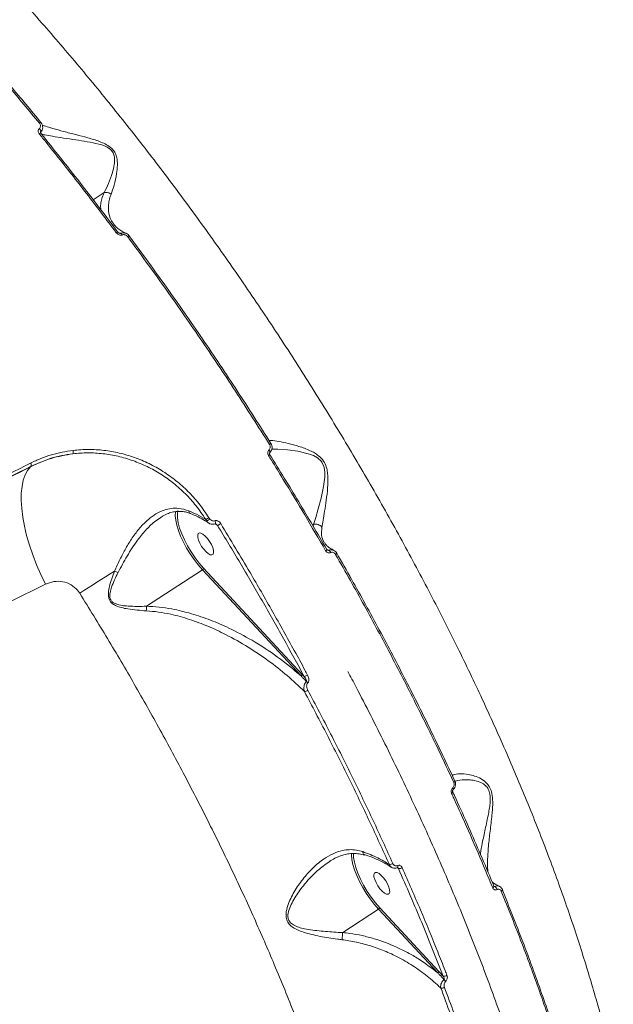
# Model space of a CAD drawing. Units: millimetres. Extents: x 2436 to 12954, y -1573 to 8610.
# Drawn here: x 9557 to 9767, y 4068 to 4415 of the extents above; entities that cross this region are included whole.
import ezdxf

# ---------------------------------------------------------------- set-up
doc = ezdxf.new("R2010")
doc.units = ezdxf.units.MM
doc.layers.add('DiKom', color=7, linetype='Continuous', lineweight=100)

msp = doc.modelspace()

# ---------------------------------------------------------------- linework, layer by layer
at = {"layer": 'DiKom', "color": 7, "linetype": 'Continuous', "lineweight": 15}
for p, q in [((9586.94, 4353.97), (9583.05, 4351.44)), ((9561.17, 4257.46), (9561, 4257.28)), ((9624.2, 4238.92), (9623.89, 4239.33)), ((9622.8, 4238.69), (9623.16, 4238.11)), ((9626.12, 4237.19), (9626.1, 4237.18)), ((9626.19, 4237.17), (9626.97, 4236.59)), ((9660.78, 4236.92), (9660.45, 4236.71)), ((9660.78, 4236.92), (9660.74, 4236.22)), ((9664.7, 4230.39), (9664.59, 4230.54)), ((9669.1, 4226.78), (9669.1, 4226.79)), ((9601.86, 4208.12), (9621.64, 4220.97)), ((9621.64, 4220.97), (9656.43, 4183.57)), ((9656.84, 4184.09), (9622.05, 4221.49)), ((9657.54, 4183.34), (9656.84, 4184.09)), ((9690.42, 4115.91), (9690.82, 4115.61)), ((9724.81, 4109.34), (9724.44, 4109.47)), ((9727.48, 4108.21), (9727.46, 4108.25)), ((9671.13, 4093.07), (9683.79, 4101.29)), ((9683.79, 4101.29), (9704.69, 4078.82)), ((9705.1, 4079.34), (9684.2, 4101.82)), ((9706.6, 4077.73), (9705.1, 4079.34))]:
    msp.add_line(p, q, dxfattribs=at)
at = {"layer": 'DiKom', "color": 7, "linetype": 'Continuous', "lineweight": 15, "flags": 128}
for points in [[(9564.09, 4378.46), (9564.23, 4378.54), (9564.37, 4378.61), (9564.48, 4378.66), (9564.58, 4378.69), (9564.66, 4378.69), (9564.72, 4378.67), (9564.74, 4378.63), (9564.74, 4378.56)], [(9564.03, 4374.7), (9564.18, 4374.79), (9564.32, 4374.86), (9564.44, 4374.91), (9564.54, 4374.93), (9564.62, 4374.93), (9564.67, 4374.91), (9564.67, 4374.9)], [(9564.06, 4376.55), (9564.23, 4376.38), (9564.38, 4376.19), (9564.51, 4376), (9564.6, 4375.82), (9564.65, 4375.65), (9564.66, 4375.51), (9564.62, 4375.41), (9564.54, 4375.35)], [(9564.67, 4374.9), (9564.68, 4374.85), (9564.67, 4374.78)], [(9591.23, 4339.81), (9591.38, 4339.91), (9591.51, 4339.98), (9591.63, 4340.04), (9591.72, 4340.07), (9591.79, 4340.08), (9591.83, 4340.07), (9591.83, 4340.07)], [(9591.83, 4340.07), (9591.83, 4340.03), (9591.81, 4339.98)], [(9595.36, 4338.31), (9595.5, 4338.4), (9595.63, 4338.48), (9595.74, 4338.53), (9595.83, 4338.57), (9595.9, 4338.58), (9595.94, 4338.58), (9595.95, 4338.57)], [(9595.95, 4338.57), (9595.95, 4338.55), (9595.94, 4338.51)], [(9645.33, 4265.15), (9645.47, 4265.25), (9645.59, 4265.33), (9645.69, 4265.4), (9645.77, 4265.45), (9645.82, 4265.49), (9645.84, 4265.52), (9645.83, 4265.52), (9645.8, 4265.5)], [(9646.09, 4263.52), (9648.23, 4263.53), (9651.65, 4263.28), (9655.32, 4262.77), (9659.37, 4261.78), (9660.8, 4261.23), (9662.23, 4260.43), (9663.49, 4259.29), (9663.82, 4258.86), (9664.51, 4257.42), (9664.61, 4257.05), (9664.86, 4255.35), (9664.84, 4253.61), (9664.4, 4250.35), (9663.47, 4246.24), (9662.46, 4242.47), (9661.59, 4239.46), (9660.79, 4236.93), (9660.79, 4236.93), (9660.79, 4236.93)], [(9645.12, 4263.23), (9645.24, 4263.08), (9645.34, 4262.92), (9645.42, 4262.77), (9645.47, 4262.63), (9645.5, 4262.51), (9645.5, 4262.41), (9645.46, 4262.34), (9645.45, 4262.32)], [(9561, 4257.28), (9559.03, 4256.28), (9557.05, 4255.29), (9555.07, 4254.31), (9553.09, 4253.33), (9551.1, 4252.37), (9549.11, 4251.41), (9547.12, 4250.47), (9545.13, 4249.53)], [(9560.99, 4258.58), (9559.04, 4257.59), (9557.08, 4256.61), (9555.12, 4255.64), (9553.15, 4254.67), (9551.19, 4253.72), (9549.22, 4252.77), (9547.24, 4251.83), (9545.27, 4250.9)], [(9545.41, 4249.77), (9547.39, 4250.7), (9549.37, 4251.64), (9551.34, 4252.59), (9553.31, 4253.54), (9555.28, 4254.51), (9557.25, 4255.48), (9559.21, 4256.47), (9561.17, 4257.46)], [(9566.25, 4215.85), (9564.6, 4219.29), (9563.1, 4222.76), (9561.75, 4226.24), (9560.59, 4229.68), (9559.61, 4233.06), (9558.82, 4236.34), (9558.23, 4239.51), (9557.85, 4242.52), (9557.68, 4245.35), (9557.72, 4247.98), (9557.97, 4250.38), (9558.42, 4252.52), (9559.09, 4254.4), (9559.95, 4255.99), (9561, 4257.28)], [(9612.14, 4241.46), (9612.13, 4241.39), (9612.06, 4240.04), (9612.21, 4238.48), (9612.58, 4236.72), (9613.17, 4234.82), (9613.95, 4232.81), (9614.92, 4230.74), (9616.04, 4228.64), (9617.31, 4226.57), (9618.68, 4224.58), (9620.14, 4222.69), (9621.64, 4220.97)], [(9622.05, 4221.49), (9620.51, 4223.26), (9619.03, 4225.2), (9617.64, 4227.26), (9616.37, 4229.38), (9615.26, 4231.53), (9614.32, 4233.63), (9613.59, 4235.66), (9613.08, 4237.55), (9612.81, 4239.25), (9612.78, 4240.74), (9612.95, 4241.84)], [(9626.07, 4238.25), (9626.16, 4237.98), (9626.22, 4237.73), (9626.24, 4237.5), (9626.21, 4237.32), (9626.15, 4237.21), (9626.12, 4237.19)], [(9624.4, 4226.29), (9624.98, 4226.23), (9625.37, 4226.48), (9625.56, 4227.02), (9625.51, 4227.8), (9625.25, 4228.78), (9624.78, 4229.86), (9624.15, 4230.96), (9623.41, 4231.99), (9622.61, 4232.87), (9621.82, 4233.52), (9621.12, 4233.89), (9620.54, 4233.96), (9620.14, 4233.71), (9619.96, 4233.17), (9620, 4232.38), (9620.26, 4231.41), (9620.73, 4230.33), (9621.36, 4229.23), (9622.11, 4228.2), (9622.9, 4227.32), (9623.69, 4226.67), (9624.4, 4226.29)], [(9665.11, 4227.7), (9665.25, 4227.8), (9665.38, 4227.89), (9665.47, 4227.97), (9665.54, 4228.03), (9665.58, 4228.08), (9665.59, 4228.12), (9665.59, 4228.12)], [(9665.59, 4228.12), (9665.56, 4228.13), (9665.5, 4228.13)], [(9668.63, 4226.36), (9668.77, 4226.46), (9668.89, 4226.54), (9668.98, 4226.62), (9669.05, 4226.69), (9669.1, 4226.74), (9669.11, 4226.78), (9669.1, 4226.78)], [(9578.33, 4212.69), (9579.79, 4213.64), (9581.28, 4214.6), (9582.8, 4215.57), (9584.34, 4216.55), (9585.89, 4217.54), (9587.47, 4218.52), (9589.06, 4219.51), (9590.65, 4220.49)], [(9386.83, 4160.3), (9399.88, 4162.05), (9412.93, 4164.16), (9425.96, 4166.61), (9438.96, 4169.41), (9451.94, 4172.54), (9464.88, 4176.02), (9477.78, 4179.84), (9490.63, 4183.99), (9503.42, 4188.48), (9516.14, 4193.3), (9528.79, 4198.45), (9541.37, 4203.93), (9553.85, 4209.73), (9566.25, 4215.85)], [(9710.31, 4146.04), (9710.45, 4146.14), (9710.57, 4146.24), (9710.65, 4146.33), (9710.71, 4146.42), (9710.74, 4146.5), (9710.74, 4146.57), (9710.73, 4146.58)], [(9710.73, 4146.58), (9710.7, 4146.62), (9710.63, 4146.66)], [(9709.54, 4142.12), (9709.68, 4142.22), (9709.8, 4142.33), (9709.89, 4142.42), (9709.95, 4142.52), (9709.97, 4142.6), (9709.96, 4142.67), (9709.96, 4142.67)], [(9709.93, 4144.1), (9710.01, 4143.98), (9710.07, 4143.86), (9710.11, 4143.76), (9710.14, 4143.66), (9710.14, 4143.58), (9710.13, 4143.52), (9710.11, 4143.47), (9710.1, 4143.47)], [(9674.21, 4121.01), (9674.21, 4120.37), (9674.36, 4118.8), (9674.73, 4117.05), (9675.31, 4115.15), (9676.1, 4113.14), (9677.06, 4111.06), (9678.19, 4108.97), (9679.45, 4106.9), (9680.83, 4104.9), (9682.28, 4103.02), (9683.79, 4101.29)], [(9684.2, 4101.82), (9682.66, 4103.59), (9681.18, 4105.53), (9679.78, 4107.58), (9678.52, 4109.71), (9677.4, 4111.85), (9676.47, 4113.96), (9675.74, 4115.98), (9675.23, 4117.87), (9674.95, 4119.58), (9674.92, 4120.99)], [(9686.54, 4106.62), (9687.12, 4106.55), (9687.52, 4106.8), (9687.7, 4107.34), (9687.66, 4108.13), (9687.39, 4109.1), (9686.93, 4110.19), (9686.3, 4111.29), (9685.55, 4112.32), (9684.75, 4113.19), (9683.97, 4113.84), (9683.26, 4114.22), (9682.68, 4114.28), (9682.29, 4114.04), (9682.1, 4113.5), (9682.14, 4112.71), (9682.41, 4111.73), (9682.88, 4110.65), (9683.51, 4109.55), (9684.25, 4108.52), (9685.05, 4107.65), (9685.83, 4106.99), (9686.54, 4106.62)], [(9690.49, 4116.67), (9690.53, 4116.46), (9690.55, 4116.26), (9690.53, 4116.1), (9690.48, 4115.98), (9690.4, 4115.91), (9690.4, 4115.91)], [(9724.09, 4108.82), (9724.23, 4108.92), (9724.34, 4109.03), (9724.43, 4109.14), (9724.48, 4109.24), (9724.5, 4109.33), (9724.48, 4109.41)], [(9727.09, 4107.63), (9727.23, 4107.73), (9727.34, 4107.83), (9727.42, 4107.93), (9727.48, 4108.03), (9727.5, 4108.13), (9727.49, 4108.21), (9727.48, 4108.21)]]:
    msp.add_lwpolyline(points, dxfattribs=at)
at = {"layer": 'DiKom', "color": 7, "linetype": 'Continuous', "lineweight": 15}
for centre, radius, start, end in [((9592.12, 4338.47), 1.35, 25.2448, 56.8319), ((9574.49, 4262.62), 1.59, 332.169, 16.851), ((9644.02, 4263.09), 1.98, 296.6567, 315.0332), ((9560.07, 4257.86), 1.17, 339.9369, 37.9549), ((9617.89, 4248.27), 10.77, 297.1643, 303.9101), ((9621.09, 4241.83), 4.25, 299.0848, 316.9857), ((9624.11, 4238.56), 1.05, 205.5387, 236.5091), ((9623.14, 4244.62), 8.9, 295.4921, 303.8943), ((9665.41, 4226.54), 1.55, 18.0577, 57.5636), ((9654.73, 4364.02), 157.18, 245.9398, 246.4155), ((9621.2, 4221.73), 0.886, 299.8678, 344.0297), ((9655.99, 4184.33), 0.886, 299.8683, 344.0292), ((9656.93, 4186.41), 3.13, 281.1901, 305.3442), ((9656.46, 4179.39), 2.87, 35.8034, 49.0299), ((9656.99, 4181.14), 3.22, 281.9702, 304.8476), ((9687.66, 4119.04), 2.01, 267.8929, 305.4166), ((9690.99, 4117.48), 1.88, 264.7656, 306.1449), ((9723.98, 4107.94), 1.63, 10.1596, 59.3096), ((9683.34, 4102.06), 0.886, 299.8685, 344.0294), ((9704.25, 4079.58), 0.886, 299.8681, 344.0294), ((9706.97, 4079.29), 1.6, 256.5362, 306.0234), ((9704.74, 4074.23), 3.14, 30.202, 47.1907), ((9706.06, 4075.09), 1.65, 258.6506, 305.3147)]:
    msp.add_arc(centre, radius, start, end, dxfattribs=at)
for points, knots in [([(9649.6, 4630.85), (9655.39, 4629.49), (9666.98, 4626.76), (9684.54, 4622.07), (9702.16, 4616.94), (9720.06, 4611.28), (9738.21, 4605.09), (9756.55, 4598.35), (9774.79, 4591.17), (9793.41, 4583.35), (9812.34, 4574.86), (9831.5, 4565.7), (9850.51, 4556.02), (9869.28, 4545.84), (9887.74, 4535.19), (9905.46, 4524.32), (9922.41, 4513.26), (9938.55, 4502.07), (9954.17, 4490.55), (9969.2, 4478.73), (9983.56, 4466.65), (9996.92, 4454.57), (10009.28, 4442.55), (10020.61, 4430.62), (10031.14, 4418.58), (10040.77, 4406.47), (10049.45, 4394.33), (10056.5, 4383.21), (10062.15, 4373.11), (10066.64, 4363.99), (10070.47, 4354.98), (10073.6, 4346.12), (10076.03, 4337.44), (10077.74, 4328.94), (10078.8, 4320.62), (10078.9, 4315.24), (10078.96, 4312.56)], [0, 0, 0, 0, 0.027765, 0.055564, 0.083362, 0.111128, 0.140032, 0.168973, 0.197914, 0.226818, 0.258245, 0.289696, 0.321123, 0.353467, 0.385839, 0.418183, 0.449506, 0.480853, 0.512176, 0.544413, 0.576676, 0.608912, 0.640161, 0.671434, 0.702682, 0.734841, 0.767027, 0.799186, 0.824146, 0.849107, 0.874267, 0.899427, 0.92447, 0.949512, 0.974756, 1, 1, 1, 1]), ([(9774.86, 3956.56), (9775.18, 3960.35), (9775.81, 3967.94), (9775.84, 3980.3), (9775.18, 3993.45), (9773.74, 4007.47), (9771.53, 4022.29), (9768.6, 4037.61), (9764.96, 4053.35), (9760.66, 4069.44), (9755.64, 4086.15), (9749.87, 4103.43), (9743.37, 4121.26), (9736.27, 4139.23), (9728.61, 4157.28), (9720.44, 4175.35), (9711.64, 4193.73), (9702.19, 4212.37), (9692.14, 4231.2), (9681.68, 4249.82), (9670.86, 4268.18), (9659.74, 4286.22), (9648.15, 4304.23), (9636.09, 4322.15), (9623.62, 4339.9), (9610.98, 4357.11), (9598.23, 4373.74), (9585.41, 4389.75), (9572.33, 4405.4), (9559.02, 4420.6), (9545.53, 4435.31), (9533.09, 4448.2), (9521.73, 4459.48), (9514.9, 4465.92), (9511.48, 4469.14)], [0, 0, 0, 0, 0.031178, 0.062381, 0.093559, 0.125644, 0.157755, 0.18984, 0.22102, 0.252224, 0.283405, 0.31549, 0.347601, 0.379686, 0.410889, 0.442116, 0.473319, 0.505426, 0.537558, 0.569665, 0.60092, 0.632198, 0.663452, 0.69561, 0.727794, 0.759952, 0.791284, 0.822641, 0.853973, 0.886209, 0.918471, 0.950707, 0.97533, 1, 1, 1, 1]), ([(9520.03, 4428.71), (9523.72, 4424.75), (9531.1, 4416.84), (9542.14, 4404.44), (9553.16, 4391.69), (9560.44, 4382.87), (9564.09, 4378.46)], [0, 0, 0, 0, 0.249099, 0.498199, 0.7491, 1, 1, 1, 1]), ([(9564.74, 4378.56), (9561.13, 4382.93), (9553.91, 4391.67), (9542.95, 4404.37), (9531.91, 4416.78), (9524.49, 4424.73), (9520.78, 4428.71)], [0, 0, 0, 0, 0.2491, 0.4982, 0.7491, 1, 1, 1, 1]), ([(9564.09, 4378.46), (9564.19, 4378.3), (9564.41, 4377.98), (9564.49, 4377.44), (9564.39, 4376.93), (9564.17, 4376.67), (9564.06, 4376.55)], [0, 0, 0, 0, 0.258377, 0.516767, 0.767825, 1, 1, 1, 1]), ([(9564.54, 4375.35), (9564.73, 4375.55), (9565.11, 4375.98), (9565.31, 4376.84), (9565.23, 4377.76), (9564.9, 4378.29), (9564.74, 4378.56)], [0, 0, 0, 0, 0.23801, 0.490688, 0.746287, 1, 1, 1, 1]), ([(9564.06, 4376.55), (9563.96, 4376.43), (9563.74, 4376.18), (9563.64, 4375.69), (9563.72, 4375.16), (9563.93, 4374.85), (9564.03, 4374.7)], [0, 0, 0, 0, 0.23386, 0.482497, 0.741343, 1, 1, 1, 1]), ([(9564.03, 4374.7), (9564.44, 4374.2), (9566.47, 4371.7), (9572.06, 4364.75), (9580.76, 4353.69), (9587.74, 4344.44), (9591.23, 4339.81)], [0, 0, 0, 0, 0.044142, 0.220714, 0.610013, 1, 1, 1, 1]), ([(9564.68, 4375.43), (9564.65, 4375.42), (9564.59, 4375.38), (9564.55, 4375.32), (9564.52, 4375.22), (9564.58, 4375), (9564.69, 4374.88), (9564.75, 4374.82)], [0, 0, 0, 0, 0.098555, 0.282659, 0.593607, 0.801924, 1, 1, 1, 1]), ([(9591.81, 4339.98), (9587.34, 4345.89), (9578.4, 4357.72), (9569.25, 4369.09), (9564.67, 4374.78)], [0, 0, 0, 0, 0.499273, 1, 1, 1, 1]), ([(9564.9, 4374.5), (9565.26, 4374.43), (9566.35, 4374.22), (9568.94, 4373.77), (9572.58, 4373.19), (9576.71, 4372.58), (9580.93, 4371.94), (9584.35, 4371.3), (9587.04, 4370.47), (9588.69, 4369.64), (9589.57, 4368.79), (9590.15, 4367.95), (9590.57, 4366.89), (9590.69, 4365.37), (9590.5, 4363.33), (9589.79, 4360.49), (9588.53, 4357.09), (9587.48, 4354.95), (9586.95, 4353.98), (9586.95, 4353.98)], [0, 0, 0, 0, 0.041244, 0.122026, 0.221121, 0.322061, 0.40832, 0.495877, 0.535141, 0.57439, 0.600094, 0.60482, 0.635246, 0.670498, 0.707142, 0.779993, 0.888917, 0.999891, 1, 1, 1, 1]), ([(9589.41, 4353.38), (9589.78, 4354.42), (9590.51, 4356.52), (9591.32, 4360.11), (9591.66, 4363.13), (9591.6, 4365.32), (9591.28, 4366.98), (9590.52, 4368.6), (9589.17, 4370.05), (9587.35, 4371.15), (9584.6, 4372.3), (9581.08, 4373.34), (9576.82, 4374.44), (9572.63, 4375.52), (9569.03, 4376.51), (9566.5, 4377.26), (9565.5, 4377.59), (9565.16, 4377.7)], [0, 0, 0, 0, 0.106944, 0.21633, 0.289325, 0.326348, 0.364251, 0.397797, 0.431679, 0.473917, 0.514489, 0.599943, 0.687361, 0.784395, 0.883397, 0.961133, 1, 1, 1, 1]), ([(9586.94, 4353.97), (9586.77, 4353.57), (9586.31, 4352.48), (9585.87, 4350.8), (9585.65, 4349.17), (9585.74, 4348.24), (9585.78, 4347.87)], [0, 0, 0, 0, 0.184157, 0.493148, 0.802184, 1, 1, 1, 1]), ([(9586.95, 4353.98), (9586.95, 4353.98), (9586.95, 4353.98), (9586.95, 4353.97), (9586.94, 4353.97), (9586.94, 4353.97)], [0, 0, 0, 0, 0.306254, 0.705643, 1, 1, 1, 1]), ([(9589.41, 4353.38), (9589.37, 4353.41), (9589.12, 4353.61), (9588.58, 4353.9), (9587.75, 4354.1), (9587.22, 4354.02), (9586.95, 4353.98)], [0, 0, 0, 0, 0.056216, 0.368549, 0.684286, 1, 1, 1, 1]), ([(9590.44, 4342.76), (9590.32, 4342.9), (9589.74, 4343.58), (9588.89, 4345.36), (9588.35, 4347.71), (9588.5, 4350.19), (9588.86, 4351.89), (9589.26, 4352.98), (9589.41, 4353.38)], [0, 0, 0, 0, 0.051137, 0.247974, 0.571501, 0.737562, 0.9036, 1, 1, 1, 1]), ([(9590.41, 4342.75), (9590.43, 4342.72), (9590.69, 4342.29), (9591.46, 4341.55), (9592.77, 4340.56), (9593.87, 4339.91), (9594.6, 4339.62), (9594.7, 4339.58)], [0, 0, 0, 0, 0.026374, 0.347461, 0.656745, 0.952509, 1, 1, 1, 1]), ([(9591.23, 4339.81), (9591.33, 4339.7), (9591.55, 4339.44), (9591.97, 4339.14), (9592.46, 4338.96), (9592.93, 4338.91), (9593.21, 4339), (9593.34, 4339.05)], [0, 0, 0, 0, 0.182538, 0.423773, 0.627465, 0.813439, 1, 1, 1, 1]), ([(9591.84, 4340.07), (9591.87, 4340.02), (9591.97, 4339.88), (9592.18, 4339.72), (9592.34, 4339.66), (9592.4, 4339.64)], [0, 0, 0, 0, 0.263526, 0.751367, 1, 1, 1, 1]), ([(9592.86, 4339.6), (9592.78, 4339.63), (9592.47, 4339.74), (9592.17, 4339.85), (9591.94, 4339.93)], [0, 0, 0, 0, 0.254801, 1, 1, 1, 1]), ([(9592.86, 4339.6), (9592.83, 4339.59), (9592.77, 4339.58), (9592.65, 4339.57), (9592.52, 4339.59), (9592.43, 4339.63), (9592.4, 4339.64)], [0, 0, 0, 0, 0.201257, 0.348858, 0.778924, 1, 1, 1, 1]), ([(9594.7, 4339.56), (9594.53, 4339.63), (9594.16, 4339.79), (9593.51, 4339.82), (9593.08, 4339.68), (9592.86, 4339.6)], [0, 0, 0, 0, 0.271682, 0.631143, 1, 1, 1, 1]), ([(9593.34, 4339.05), (9593.48, 4339.09), (9593.74, 4339.18), (9594.2, 4339.14), (9594.65, 4338.96), (9595.06, 4338.67), (9595.26, 4338.42), (9595.36, 4338.31)], [0, 0, 0, 0, 0.188892, 0.377426, 0.579164, 0.816447, 1, 1, 1, 1]), ([(9594.67, 4339.57), (9594.79, 4339.52), (9595.18, 4339.37), (9595.62, 4339.01), (9595.85, 4338.66), (9595.92, 4338.55)], [0, 0, 0, 0, 0.234601, 0.766196, 1, 1, 1, 1]), ([(9595.36, 4338.31), (9599.67, 4332.43), (9608.29, 4320.67), (9620.93, 4302.51), (9633.34, 4284.02), (9641.33, 4271.44), (9645.33, 4265.15)], [0, 0, 0, 0, 0.248597, 0.497193, 0.748597, 1, 1, 1, 1]), ([(9645.8, 4265.5), (9641.85, 4271.71), (9633.97, 4284.12), (9621.64, 4302.5), (9608.99, 4320.7), (9600.29, 4332.57), (9595.94, 4338.51)], [0, 0, 0, 0, 0.248597, 0.497194, 0.748597, 1, 1, 1, 1]), ([(9623.89, 4239.33), (9622.75, 4241.04), (9620.54, 4244.34), (9616.59, 4248.68), (9612.37, 4252.47), (9607.76, 4255.76), (9602.83, 4258.5), (9597.65, 4260.67), (9592.31, 4262.24), (9586.87, 4263.17), (9581.4, 4263.52), (9577.81, 4263.23), (9576.01, 4263.08)], [0, 0, 0, 0, 0.107082, 0.205973, 0.305183, 0.404077, 0.503336, 0.602918, 0.702178, 0.801347, 0.900832, 1, 1, 1, 1]), ([(9663.81, 4235.92), (9663.95, 4236.71), (9664.24, 4238.33), (9664.76, 4241.63), (9665.34, 4245.47), (9665.82, 4249.47), (9665.97, 4252.83), (9665.8, 4255.3), (9665.39, 4257.32), (9664.4, 4259.46), (9662.83, 4261.09), (9661.18, 4262.21), (9658.82, 4263.42), (9655.6, 4264.55), (9651.85, 4265.55), (9648.53, 4266.23), (9646.26, 4266.58), (9645.38, 4266.57), (9645.11, 4266.57)], [0, 0, 0, 0, 0.078368, 0.158845, 0.244395, 0.33167, 0.395817, 0.428402, 0.461906, 0.499924, 0.543957, 0.575775, 0.608343, 0.694609, 0.783298, 0.871361, 0.961738, 1, 1, 1, 1]), ([(9645.33, 4265.15), (9645.41, 4265), (9645.56, 4264.7), (9645.6, 4264.18), (9645.48, 4263.7), (9645.28, 4263.39), (9645.14, 4263.26), (9645.12, 4263.23)], [0, 0, 0, 0, 0.236359, 0.472589, 0.709156, 0.94587, 1, 1, 1, 1]), ([(9645.4, 4262.3), (9645.45, 4262.34), (9645.69, 4262.56), (9646.02, 4263.08), (9646.23, 4263.89), (9646.17, 4264.74), (9645.92, 4265.25), (9645.8, 4265.5)], [0, 0, 0, 0, 0.054233, 0.291097, 0.52764, 0.763738, 1, 1, 1, 1]), ([(9576.01, 4263.08), (9573.43, 4262.65), (9569.52, 4262), (9564.57, 4260.27), (9562.19, 4259.15), (9560.99, 4258.58)], [0, 0, 0, 0, 0.492765, 0.74638, 1, 1, 1, 1]), ([(9575.9, 4261.88), (9573.34, 4261.43), (9569.47, 4260.75), (9564.55, 4258.99), (9562.18, 4257.85), (9561, 4257.28)], [0, 0, 0, 0, 0.492786, 0.746391, 1, 1, 1, 1]), ([(9561.17, 4257.46), (9563.47, 4258.49), (9566.96, 4260.04), (9571.98, 4261.31), (9574.59, 4261.69), (9575.9, 4261.88)], [0, 0, 0, 0, 0.492806, 0.746402, 1, 1, 1, 1]), ([(9575.9, 4261.88), (9577.66, 4262.02), (9581.18, 4262.31), (9586.54, 4261.97), (9591.87, 4261.08), (9597.11, 4259.54), (9602.18, 4257.43), (9607.01, 4254.75), (9611.52, 4251.53), (9615.66, 4247.83), (9619.52, 4243.58), (9621.68, 4240.36), (9622.8, 4238.69)], [0, 0, 0, 0, 0.099279, 0.198873, 0.298153, 0.397421, 0.497007, 0.596272, 0.695087, 0.794221, 0.893033, 1, 1, 1, 1]), ([(9645.12, 4263.23), (9645.09, 4263.21), (9644.95, 4263.08), (9644.75, 4262.77), (9644.64, 4262.29), (9644.67, 4261.78), (9644.83, 4261.47), (9644.9, 4261.32)], [0, 0, 0, 0, 0.053545, 0.289805, 0.52638, 0.763147, 1, 1, 1, 1]), ([(9644.9, 4261.32), (9645.26, 4260.76), (9647.02, 4257.93), (9651.33, 4250.94), (9657.76, 4240.31), (9662.66, 4231.9), (9665.11, 4227.7)], [0, 0, 0, 0, 0.050768, 0.253848, 0.626696, 1, 1, 1, 1]), ([(9645.45, 4262.32), (9645.43, 4262.3), (9645.37, 4262.24), (9645.32, 4262.1), (9645.32, 4261.94), (9645.35, 4261.8), (9645.4, 4261.72), (9645.42, 4261.69)], [0, 0, 0, 0, 0.258305, 0.488263, 0.685474, 0.887214, 1, 1, 1, 1]), ([(9665.5, 4228.13), (9662.23, 4233.74), (9655.68, 4244.97), (9648.79, 4256.1), (9645.35, 4261.67)], [0, 0, 0, 0, 0.49945, 1, 1, 1, 1]), ([(9616.77, 4241.78), (9615.61, 4242.14), (9613.57, 4242.76), (9610.65, 4242.66), (9607.94, 4242.04), (9605.21, 4240.75), (9602.33, 4238.67), (9599.52, 4235.83), (9596.89, 4232.35), (9594.56, 4228.56), (9592.49, 4224.61), (9591.26, 4221.86), (9590.65, 4220.49)], [0, 0, 0, 0, 0.104489, 0.183386, 0.262338, 0.355838, 0.449422, 0.563194, 0.677079, 0.784507, 0.892406, 1, 1, 1, 1]), ([(9591.85, 4219.97), (9592.89, 4221.93), (9595.01, 4225.9), (9598.28, 4230.92), (9601.53, 4234.92), (9604.23, 4237.61), (9606.08, 4238.86), (9606.78, 4239.34)], [0, 0, 0, 0, 0.257974, 0.522594, 0.702542, 0.886544, 1, 1, 1, 1]), ([(9617.38, 4240.77), (9617.07, 4240.9), (9616.21, 4241.25), (9614.77, 4241.53), (9613.09, 4241.62), (9611.35, 4241.4), (9609.58, 4240.87), (9608.04, 4240.18), (9607.12, 4239.57), (9606.78, 4239.34)], [0, 0, 0, 0, 0.082418, 0.235182, 0.391683, 0.552545, 0.722282, 0.897578, 1, 1, 1, 1]), ([(9622.8, 4238.69), (9621.74, 4239.33), (9619.86, 4240.47), (9617.71, 4241.38), (9616.77, 4241.78)], [0, 0, 0, 0, 0.562397, 1, 1, 1, 1]), ([(9617.4, 4240.85), (9617.35, 4240.86), (9617.15, 4240.9), (9616.93, 4241.21), (9616.81, 4241.56), (9616.78, 4241.75), (9616.77, 4241.78)], [0, 0, 0, 0, 0.16014, 0.604878, 0.929465, 1, 1, 1, 1]), ([(9623.52, 4237.68), (9623.43, 4237.74), (9622.57, 4238.32), (9620.76, 4239.31), (9618.78, 4240.29), (9617.58, 4240.73), (9617.36, 4240.81)], [0, 0, 0, 0, 0.049868, 0.477204, 0.90446, 1, 1, 1, 1]), ([(9623.16, 4238.11), (9623.32, 4237.9), (9623.52, 4237.65), (9623.78, 4237.54), (9623.81, 4237.52)], [0, 0, 0, 0, 0.865048, 1, 1, 1, 1]), ([(9626.1, 4237.18), (9626.1, 4237.18), (9625.89, 4237.06), (9625.38, 4237), (9624.65, 4237.08), (9624.11, 4237.28), (9623.86, 4237.48), (9623.81, 4237.52)], [0, 0, 0, 0, 0.004316, 0.302607, 0.606183, 0.92714, 1, 1, 1, 1]), ([(9626.07, 4238.25), (9625.93, 4238.21), (9625.65, 4238.13), (9625.15, 4238.23), (9624.64, 4238.49), (9624.34, 4238.79), (9624.2, 4238.92)], [0, 0, 0, 0, 0.209701, 0.418162, 0.729885, 1, 1, 1, 1]), ([(9628.1, 4237.23), (9628.06, 4237.29), (9627.88, 4237.58), (9627.49, 4237.98), (9626.95, 4238.26), (9626.47, 4238.36), (9626.2, 4238.28), (9626.07, 4238.25)], [0, 0, 0, 0, 0.084361, 0.40266, 0.651833, 0.825504, 1, 1, 1, 1]), ([(9626.5, 4237), (9626.47, 4237.03), (9626.39, 4237.11), (9626.25, 4237.16), (9626.14, 4237.19), (9626.1, 4237.18), (9626.1, 4237.18), (9626.1, 4237.18)], [0, 0, 0, 0, 0.19564, 0.523384, 0.721046, 0.903095, 1, 1, 1, 1]), ([(9626.51, 4237.01), (9626.64, 4236.9), (9626.8, 4236.77), (9626.94, 4236.62), (9626.97, 4236.59)], [0, 0, 0, 0, 0.773563, 1, 1, 1, 1]), ([(9626.97, 4236.59), (9629.63, 4232.19), (9634.96, 4223.4), (9642.7, 4210.1), (9650.26, 4196.75), (9655.11, 4187.81), (9657.54, 4183.34)], [0, 0, 0, 0, 0.249315, 0.498629, 0.749314, 1, 1, 1, 1]), ([(9658.74, 4183.86), (9658.43, 4184.44), (9656.89, 4187.31), (9652.81, 4194.78), (9646.39, 4206.27), (9637.78, 4221.21), (9631.57, 4231.5), (9628.1, 4237.23)], [0, 0, 0, 0, 0.032157, 0.160792, 0.418284, 0.675776, 1, 1, 1, 1]), ([(9660.79, 4236.93), (9660.79, 4236.93), (9660.79, 4236.92), (9660.78, 4236.92), (9660.78, 4236.92)], [0, 0, 0, 0, 0.409803, 1, 1, 1, 1]), ([(9663.81, 4235.92), (9663.78, 4235.96), (9663.61, 4236.19), (9663.19, 4236.59), (9662.45, 4236.95), (9661.6, 4237.1), (9661.06, 4236.98), (9660.79, 4236.93)], [0, 0, 0, 0, 0.042895, 0.267988, 0.512003, 0.756, 1, 1, 1, 1]), ([(9664.43, 4230.76), (9664.11, 4231.53), (9663.47, 4233.09), (9663.69, 4234.97), (9663.81, 4235.92)], [0, 0, 0, 0, 0.494514, 1, 1, 1, 1]), ([(9664.79, 4230.48), (9664.87, 4230.33), (9665.1, 4229.9), (9665.75, 4229.25), (9666.7, 4228.51), (9667.57, 4228.09), (9667.99, 4227.89)], [0, 0, 0, 0, 0.148006, 0.445595, 0.725659, 1, 1, 1, 1]), ([(9665.11, 4227.7), (9665.14, 4227.65), (9665.26, 4227.45), (9665.55, 4227.17), (9665.98, 4226.95), (9666.45, 4226.88), (9666.74, 4226.98), (9666.88, 4227.02)], [0, 0, 0, 0, 0.082588, 0.321746, 0.551316, 0.775604, 1, 1, 1, 1]), ([(9665.59, 4228.12), (9665.61, 4228.09), (9665.67, 4227.99), (9665.78, 4227.9), (9665.85, 4227.87), (9665.88, 4227.86)], [0, 0, 0, 0, 0.253568, 0.677337, 1, 1, 1, 1]), ([(9666.24, 4227.85), (9666.2, 4227.87), (9665.99, 4227.94), (9665.79, 4228.02), (9665.62, 4228.08)], [0, 0, 0, 0, 0.200721, 1, 1, 1, 1]), ([(9666.24, 4227.85), (9666.2, 4227.84), (9666.14, 4227.82), (9666.03, 4227.82), (9665.95, 4227.83), (9665.89, 4227.86), (9665.88, 4227.86)], [0, 0, 0, 0, 0.390967, 0.450882, 0.934833, 1, 1, 1, 1]), ([(9667.92, 4227.83), (9667.85, 4227.87), (9667.55, 4228.03), (9666.95, 4228.08), (9666.48, 4227.93), (9666.24, 4227.85)], [0, 0, 0, 0, 0.150619, 0.574402, 1, 1, 1, 1]), ([(9666.88, 4227.02), (9667.03, 4227.07), (9667.31, 4227.17), (9667.78, 4227.1), (9668.2, 4226.88), (9668.48, 4226.61), (9668.6, 4226.41), (9668.63, 4226.36)], [0, 0, 0, 0, 0.225687, 0.451388, 0.680176, 0.917584, 1, 1, 1, 1]), ([(9667.93, 4227.84), (9668.14, 4227.73), (9668.6, 4227.48), (9668.99, 4227.07), (9669.1, 4226.79), (9669.1, 4226.78)], [0, 0, 0, 0, 0.451487, 0.985297, 1, 1, 1, 1]), ([(9668.63, 4226.36), (9670.37, 4223.3), (9675.48, 4214.34), (9683.65, 4199.44), (9692.99, 4181.64), (9701.94, 4163.82), (9707.52, 4151.97), (9710.31, 4146.04)], [0, 0, 0, 0, 0.114454, 0.334765, 0.555075, 0.777538, 1, 1, 1, 1]), ([(9710.63, 4146.66), (9707.87, 4152.51), (9702.36, 4164.22), (9693.46, 4181.95), (9684.12, 4199.76), (9675.91, 4214.74), (9670.78, 4223.74), (9669.04, 4226.8)], [0, 0, 0, 0, 0.22031, 0.440621, 0.663083, 0.885545, 1, 1, 1, 1]), ([(9590.65, 4220.49), (9589.96, 4218.71), (9589.01, 4216.25), (9588.42, 4213.08), (9588.44, 4211.36), (9588.88, 4210.08), (9589.69, 4209.08), (9591.11, 4208.21), (9593.06, 4207.59), (9596.68, 4206.86), (9599.65, 4206.65), (9601.83, 4206.49)], [0, 0, 0, 0, 0.231125, 0.319683, 0.391424, 0.436716, 0.482244, 0.545692, 0.638839, 0.734215, 1, 1, 1, 1]), ([(9601.85, 4208.11), (9601.85, 4208.11), (9599.7, 4208.04), (9596.81, 4208.04), (9593.25, 4208.34), (9591.37, 4208.76), (9589.98, 4209.42), (9589.23, 4210.29), (9588.89, 4211.46), (9589.03, 4213.03), (9589.89, 4216), (9591.02, 4218.29), (9591.85, 4219.97)], [0, 0, 0, 0, 0.000315, 0.274216, 0.36914, 0.46354, 0.523547, 0.564864, 0.606182, 0.674726, 0.763019, 1, 1, 1, 1]), ([(9566.25, 4215.85), (9567.23, 4216.24), (9569.16, 4217.01), (9572.35, 4216.91), (9575.3, 4215.84), (9577.28, 4214.22), (9578.1, 4213.02), (9578.33, 4212.69)], [0, 0, 0, 0, 0.238522, 0.471336, 0.696803, 0.915992, 1, 1, 1, 1]), ([(9578.33, 4212.69), (9581.62, 4207.37), (9588.21, 4196.72), (9597.66, 4180.62), (9606.76, 4164.48), (9615.59, 4148.1), (9624.09, 4131.53), (9632.25, 4114.81), (9639.92, 4098.19), (9647.29, 4081.27), (9654.28, 4064.09), (9660.81, 4046.73), (9666.74, 4029.55), (9672.02, 4012.62), (9676.61, 3996.01), (9680.4, 3980.1), (9683.41, 3964.93), (9685.67, 3950.52), (9687.2, 3936.62), (9687.98, 3923.3), (9687.98, 3910.63), (9687.2, 3898.88), (9685.67, 3888.09), (9683.43, 3878.24), (9680.44, 3869.17), (9676.67, 3860.94), (9672.12, 3853.61), (9667.25, 3847.73), (9662.2, 3843.15), (9658.47, 3840.31), (9656.14, 3839.07), (9655.64, 3838.81)], [0, 0, 0, 0, 0.032434, 0.064907, 0.09738, 0.129814, 0.163578, 0.197386, 0.231193, 0.264957, 0.301668, 0.338408, 0.375119, 0.412903, 0.450717, 0.4885, 0.52509, 0.561708, 0.598298, 0.635955, 0.673643, 0.7113, 0.747803, 0.784334, 0.820837, 0.858404, 0.896001, 0.933568, 0.962726, 0.991884, 1, 1, 1, 1]), ([(9601.85, 4208.11), (9601.85, 4207.85), (9601.85, 4207.39), (9601.84, 4206.81), (9601.83, 4206.53), (9601.83, 4206.49)], [0, 0, 0, 0, 0.499491, 0.920555, 1, 1, 1, 1]), ([(9601.86, 4208.12), (9601.86, 4208.12), (9601.86, 4208.11), (9601.85, 4208.11), (9601.85, 4208.11), (9601.85, 4208.11)], [0, 0, 0, 0, 0.391257, 0.784757, 1, 1, 1, 1]), ([(9656.43, 4183.57), (9653.73, 4185.83), (9648.32, 4190.36), (9639.68, 4195.94), (9631.67, 4200.19), (9624.48, 4203.29), (9617.77, 4205.59), (9611.69, 4207.06), (9606.36, 4207.9), (9603.36, 4208.04), (9601.86, 4208.12)], [0, 0, 0, 0, 0.180143, 0.360268, 0.513482, 0.627815, 0.742322, 0.856428, 0.928234, 1, 1, 1, 1]), ([(9601.83, 4206.49), (9603.28, 4206.38), (9606.17, 4206.15), (9611.3, 4205.17), (9617.17, 4203.55), (9623.63, 4201.11), (9630.57, 4197.87), (9637.71, 4193.85), (9644.94, 4188.97), (9651.62, 4183.75), (9655.65, 4179.91), (9657.66, 4178)], [0, 0, 0, 0, 0.066131, 0.132303, 0.238336, 0.344731, 0.450976, 0.593957, 0.729224, 0.864722, 1, 1, 1, 1]), ([(9656.43, 4183.57), (9656.65, 4183.34), (9657.28, 4182.68), (9657.92, 4182.01), (9658.34, 4181.56)], [0, 0, 0, 0, 0.332024, 1, 1, 1, 1]), ([(9658.79, 4181.08), (9658.83, 4181.11), (9658.95, 4181.23), (9659.11, 4181.54), (9659.21, 4182.05), (9659.17, 4182.88), (9658.91, 4183.47), (9658.74, 4183.86)], [0, 0, 0, 0, 0.055502, 0.178391, 0.349516, 0.572886, 1, 1, 1, 1]), ([(9672.94, 4185.13), (9673.92, 4183.29), (9676.66, 4178.12), (9681.03, 4169.61), (9686.05, 4159.62), (9690.9, 4149.68), (9695.59, 4139.8), (9700.11, 4130), (9704.46, 4120.27), (9708.65, 4110.6), (9712.67, 4101), (9716.53, 4091.45), (9720.23, 4081.97), (9723.77, 4072.53), (9727.15, 4063.15), (9730.37, 4053.82), (9733.42, 4044.57), (9736.28, 4035.44), (9738.96, 4026.45), (9741.43, 4017.62), (9743.72, 4008.95), (9745.81, 4000.42), (9747.7, 3992.05), (9749.41, 3983.82), (9750.93, 3975.73), (9752.26, 3967.78), (9753.39, 3959.96), (9754.34, 3952.29), (9755.09, 3944.76), (9755.65, 3937.42), (9756.01, 3930.29), (9756.16, 3923.37), (9756.12, 3916.68), (9755.88, 3910.21), (9755.45, 3903.95), (9754.81, 3897.9), (9753.97, 3892.07), (9752.94, 3886.44), (9751.7, 3881.02), (9750.26, 3875.81), (9748.63, 3870.82), (9746.8, 3866.06), (9744.78, 3861.55), (9742.58, 3857.3), (9740.18, 3853.34), (9738.45, 3850.71), (9737.46, 3849.47), (9737.39, 3849.38)], [0, 0, 0, 0, 0.012732, 0.03582, 0.058959, 0.082016, 0.10496, 0.127816, 0.15061, 0.173369, 0.196118, 0.218882, 0.24168, 0.264538, 0.287481, 0.310537, 0.333686, 0.3568, 0.379785, 0.402676, 0.425498, 0.448277, 0.47104, 0.493812, 0.516612, 0.539464, 0.562395, 0.585431, 0.608585, 0.631736, 0.654778, 0.677717, 0.700581, 0.723394, 0.746182, 0.76897, 0.791778, 0.814627, 0.837543, 0.860549, 0.883668, 0.906805, 0.929853, 0.952772, 0.975586, 0.998316, 1, 1, 1, 1]), ([(9658.34, 4181.56), (9658.28, 4181.51), (9658.09, 4181.34), (9657.79, 4180.92), (9657.52, 4180.27), (9657.38, 4179.36), (9657.46, 4178.57), (9657.62, 4178.11), (9657.66, 4178)], [0, 0, 0, 0, 0.063544, 0.205934, 0.386757, 0.593848, 0.897746, 1, 1, 1, 1]), ([(9657.54, 4183.34), (9657.73, 4183.07), (9658.02, 4182.66), (9658.28, 4182.13), (9658.37, 4181.83), (9658.39, 4181.64), (9658.35, 4181.58), (9658.34, 4181.56)], [0, 0, 0, 0, 0.493909, 0.730801, 0.885456, 0.970062, 1, 1, 1, 1]), ([(9658.83, 4178.5), (9658.67, 4178.87), (9658.43, 4179.42), (9658.39, 4180.19), (9658.49, 4180.65), (9658.64, 4180.93), (9658.76, 4181.04), (9658.79, 4181.08)], [0, 0, 0, 0, 0.438545, 0.648672, 0.819221, 0.94517, 1, 1, 1, 1]), ([(9657.66, 4178), (9660.34, 4172.91), (9665.7, 4162.73), (9673.33, 4147.47), (9680.69, 4132.21), (9685.29, 4122.09), (9687.59, 4117.03)], [0, 0, 0, 0, 0.2491, 0.4982, 0.7491, 1, 1, 1, 1]), ([(9688.82, 4117.4), (9686.54, 4122.44), (9681.96, 4132.51), (9674.61, 4147.76), (9666.95, 4163.1), (9661.54, 4173.37), (9658.83, 4178.5)], [0, 0, 0, 0, 0.249099, 0.498199, 0.7491, 1, 1, 1, 1]), ([(9722.4, 4114.38), (9722.38, 4114.55), (9722.29, 4115.16), (9722.22, 4116.91), (9722.26, 4119.75), (9722.56, 4123.85), (9723.12, 4128.78), (9723.7, 4133.28), (9724.01, 4136.78), (9724.1, 4139.34), (9723.9, 4141.9), (9723.14, 4144.17), (9721.84, 4146.02), (9719.92, 4147.4), (9717.65, 4148.32), (9715.03, 4148.95), (9712.35, 4149.12), (9710.52, 4148.9), (9709.9, 4148.49), (9709.79, 4148.42)], [0, 0, 0, 0, 0.018874, 0.06692, 0.14163, 0.218619, 0.31421, 0.412646, 0.449965, 0.487729, 0.537645, 0.573196, 0.608637, 0.665219, 0.725916, 0.787923, 0.882641, 0.980229, 1, 1, 1, 1]), ([(9710.31, 4146.04), (9710.37, 4145.88), (9710.49, 4145.56), (9710.46, 4145.02), (9710.29, 4144.52), (9710.08, 4144.23), (9709.95, 4144.11), (9709.93, 4144.1)], [0, 0, 0, 0, 0.248682, 0.497522, 0.738938, 0.970336, 1, 1, 1, 1]), ([(9710.72, 4146.57), (9710.75, 4146.53), (9710.91, 4146.23), (9711.02, 4145.56), (9710.91, 4144.66), (9710.57, 4143.91), (9710.21, 4143.61), (9710.08, 4143.5)], [0, 0, 0, 0, 0.048193, 0.310139, 0.577437, 0.846824, 1, 1, 1, 1]), ([(9710.79, 4146.38), (9711.11, 4146.49), (9712.23, 4146.9), (9714.49, 4146.97), (9717.16, 4146.81), (9719.09, 4146.33), (9720.57, 4145.64), (9721.62, 4144.88), (9722.58, 4143.68), (9723.21, 4141.64), (9723.21, 4139.31), (9722.93, 4136.97), (9722.34, 4133.72), (9721.41, 4129.46), (9720.42, 4124.89), (9719.87, 4121.94), (9719.73, 4120.8), (9719.72, 4120.71)], [0, 0, 0, 0, 0.04931, 0.175262, 0.254004, 0.332533, 0.367248, 0.401839, 0.443247, 0.484414, 0.544375, 0.591646, 0.639012, 0.765361, 0.891797, 0.991118, 1, 1, 1, 1]), ([(9709.93, 4144.1), (9709.81, 4143.96), (9709.57, 4143.7), (9709.39, 4143.17), (9709.37, 4142.62), (9709.48, 4142.29), (9709.54, 4142.12)], [0, 0, 0, 0, 0.259226, 0.502169, 0.751136, 1, 1, 1, 1]), ([(9709.54, 4142.12), (9709.8, 4141.56), (9711.11, 4138.71), (9714.28, 4131.71), (9718.93, 4121.15), (9722.37, 4112.93), (9724.09, 4108.82)], [0, 0, 0, 0, 0.05077, 0.253855, 0.6267, 1, 1, 1, 1]), ([(9710.1, 4143.47), (9710.09, 4143.45), (9710.04, 4143.42), (9709.97, 4143.3), (9709.91, 4143.15), (9709.89, 4142.97), (9709.9, 4142.8), (9709.94, 4142.71), (9709.96, 4142.67)], [0, 0, 0, 0, 0.098759, 0.263784, 0.435201, 0.607369, 0.804578, 1, 1, 1, 1]), ([(9709.95, 4142.67), (9710.15, 4142.23), (9711.89, 4138.51), (9715.01, 4131.53), (9719.3, 4121.75), (9722.44, 4114.37), (9724.11, 4110.28), (9724.47, 4109.41)], [0, 0, 0, 0, 0.038979, 0.332446, 0.626541, 0.920388, 1, 1, 1, 1]), ([(9678.18, 4121.6), (9677.44, 4121.81), (9675.87, 4122.25), (9673.46, 4122.35), (9670.68, 4121.99), (9667.68, 4120.94), (9664.14, 4118.92), (9660.51, 4115.91), (9656.99, 4111.93), (9653.91, 4107.53), (9651.91, 4103.42), (9651.07, 4100.14), (9651.14, 4097.95), (9651.88, 4096.26), (9653.32, 4094.93), (9655.17, 4093.93), (9658.41, 4092.76), (9663.09, 4091.64), (9667.73, 4090.93), (9670.34, 4090.6), (9670.87, 4090.53)], [0, 0, 0, 0, 0.039972, 0.083836, 0.127731, 0.188932, 0.250231, 0.335038, 0.41998, 0.502436, 0.584612, 0.629742, 0.658082, 0.686913, 0.717999, 0.753286, 0.788721, 0.882241, 0.975869, 1, 1, 1, 1]), ([(9678.77, 4120.34), (9678.46, 4120.44), (9677.51, 4120.74), (9675.9, 4120.95), (9673.93, 4120.96), (9672.05, 4120.67), (9670.2, 4120.11), (9668.36, 4119.25), (9667.03, 4118.55), (9666.38, 4118.08), (9666.34, 4118.05)], [0, 0, 0, 0, 0.07353, 0.223706, 0.379837, 0.539185, 0.674322, 0.83205, 0.988045, 1, 1, 1, 1]), ([(9687.59, 4117.03), (9686.27, 4117.85), (9683.41, 4119.62), (9680.01, 4120.91), (9678.18, 4121.6)], [0, 0, 0, 0, 0.460488, 1, 1, 1, 1]), ([(9678.83, 4120.56), (9678.77, 4120.57), (9678.56, 4120.6), (9678.34, 4120.94), (9678.21, 4121.33), (9678.18, 4121.57), (9678.18, 4121.6)], [0, 0, 0, 0, 0.183059, 0.579388, 0.936041, 1, 1, 1, 1]), ([(9671.12, 4093.06), (9671.12, 4093.06), (9670.59, 4093.08), (9668.05, 4093.2), (9663.48, 4093.53), (9658.84, 4094.09), (9655.61, 4094.89), (9653.81, 4095.6), (9652.48, 4096.62), (9651.99, 4097.6), (9651.76, 4098.62), (9651.82, 4100.18), (9652.61, 4102.39), (9653.83, 4104.75), (9655.73, 4107.71), (9658.49, 4111.2), (9662.18, 4115.02), (9664.97, 4117.03), (9666.35, 4118.03)], [0, 0, 0, 0, 0.000119, 0.033035, 0.159232, 0.288186, 0.334068, 0.3808, 0.419251, 0.44756, 0.454036, 0.488973, 0.547305, 0.602369, 0.657498, 0.770415, 0.885612, 1, 1, 1, 1]), ([(9688.31, 4116.09), (9688.29, 4116.1), (9687.51, 4116.66), (9685.74, 4117.65), (9682.99, 4119), (9680.66, 4119.95), (9679.2, 4120.39), (9678.79, 4120.51)], [0, 0, 0, 0, 0.005181, 0.300143, 0.594228, 0.887697, 1, 1, 1, 1]), ([(9687.59, 4117.03), (9687.62, 4116.94), (9687.76, 4116.62), (9687.99, 4116.26), (9688.26, 4116.13), (9688.32, 4116.11)], [0, 0, 0, 0, 0.226524, 0.833482, 1, 1, 1, 1]), ([(9690.4, 4115.92), (9690.37, 4115.9), (9690.1, 4115.75), (9689.51, 4115.68), (9688.8, 4115.78), (9688.45, 4116.02), (9688.32, 4116.11)], [0, 0, 0, 0, 0.038632, 0.416874, 0.787739, 1, 1, 1, 1]), ([(9690.49, 4116.67), (9690.35, 4116.63), (9690.06, 4116.53), (9689.62, 4116.61), (9689.22, 4116.83), (9688.96, 4117.13), (9688.85, 4117.34), (9688.82, 4117.4)], [0, 0, 0, 0, 0.21688, 0.433467, 0.661938, 0.908088, 1, 1, 1, 1]), ([(9690.56, 4115.88), (9690.55, 4115.89), (9690.51, 4115.93), (9690.48, 4115.93), (9690.42, 4115.91), (9690.4, 4115.91)], [0, 0, 0, 0, 0.079749, 0.58787, 1, 1, 1, 1]), ([(9692.1, 4115.97), (9692.07, 4116.02), (9691.97, 4116.23), (9691.72, 4116.52), (9691.33, 4116.74), (9690.91, 4116.81), (9690.63, 4116.72), (9690.49, 4116.67)], [0, 0, 0, 0, 0.091882, 0.335567, 0.563089, 0.781421, 1, 1, 1, 1]), ([(9690.56, 4115.88), (9690.57, 4115.88), (9690.64, 4115.83), (9690.73, 4115.73), (9690.8, 4115.64), (9690.82, 4115.61)], [0, 0, 0, 0, 0.059325, 0.738936, 1, 1, 1, 1]), ([(9690.82, 4115.61), (9693.6, 4109.25), (9699.18, 4096.5), (9704.12, 4083.99), (9706.6, 4077.73)], [0, 0, 0, 0, 0.499273, 1, 1, 1, 1]), ([(9707.91, 4077.99), (9707.7, 4078.54), (9706.63, 4081.3), (9703.6, 4088.95), (9698.64, 4101.02), (9694.28, 4110.98), (9692.1, 4115.97)], [0, 0, 0, 0, 0.044141, 0.220714, 0.610012, 1, 1, 1, 1]), ([(9723.82, 4111), (9724.02, 4110.81), (9724.49, 4110.37), (9725.36, 4109.82), (9726.13, 4109.52), (9726.39, 4109.42)], [0, 0, 0, 0, 0.33415, 0.772806, 1, 1, 1, 1]), ([(9724.09, 4108.82), (9724.1, 4108.79), (9724.17, 4108.62), (9724.37, 4108.36), (9724.73, 4108.14), (9725.16, 4108.08), (9725.44, 4108.18), (9725.59, 4108.22)], [0, 0, 0, 0, 0.048924, 0.287102, 0.524931, 0.762507, 1, 1, 1, 1]), ([(9724.48, 4109.41), (9724.49, 4109.39), (9724.52, 4109.33), (9724.54, 4109.32), (9724.54, 4109.32), (9724.55, 4109.32)], [0, 0, 0, 0, 0.228374, 0.670134, 1, 1, 1, 1]), ([(9724.81, 4109.34), (9724.77, 4109.32), (9724.68, 4109.29), (9724.59, 4109.31), (9724.55, 4109.32)], [0, 0, 0, 0, 0.508304, 1, 1, 1, 1]), ([(9726.33, 4109.37), (9726.3, 4109.39), (9726.07, 4109.53), (9725.53, 4109.56), (9725.05, 4109.41), (9724.81, 4109.34)], [0, 0, 0, 0, 0.063664, 0.531753, 1, 1, 1, 1]), ([(9725.59, 4108.22), (9725.73, 4108.27), (9726.01, 4108.37), (9726.44, 4108.3), (9726.81, 4108.09), (9727, 4107.82), (9727.08, 4107.66), (9727.09, 4107.63)], [0, 0, 0, 0, 0.237686, 0.475465, 0.713728, 0.952017, 1, 1, 1, 1]), ([(9726.33, 4109.37), (9726.36, 4109.36), (9726.66, 4109.3), (9727.11, 4108.9), (9727.36, 4108.44), (9727.48, 4108.21)], [0, 0, 0, 0, 0.063181, 0.540256, 1, 1, 1, 1]), ([(9727.09, 4107.63), (9729.55, 4101.49), (9734.47, 4089.22), (9741.07, 4071.12), (9747.12, 4053.26), (9750.6, 4041.66), (9752.33, 4035.85)], [0, 0, 0, 0, 0.248595, 0.49719, 0.748595, 1, 1, 1, 1]), ([(9752.55, 4036.72), (9750.83, 4042.44), (9747.41, 4053.89), (9741.4, 4071.64), (9734.8, 4089.76), (9729.84, 4102.14), (9727.36, 4108.33)], [0, 0, 0, 0, 0.248595, 0.49719, 0.748595, 1, 1, 1, 1]), ([(9671.12, 4093.06), (9671.09, 4092.81), (9671.04, 4092.31), (9670.96, 4091.46), (9670.9, 4090.86), (9670.87, 4090.57), (9670.87, 4090.53)], [0, 0, 0, 0, 0.315729, 0.631458, 0.943771, 1, 1, 1, 1]), ([(9670.87, 4090.53), (9671.68, 4090.42), (9674.3, 4090.07), (9678.69, 4089.09), (9683.92, 4087.41), (9689.25, 4085.15), (9694.58, 4082.27), (9699.78, 4078.73), (9703.43, 4075.7), (9705.31, 4073.88), (9705.74, 4073.47)], [0, 0, 0, 0, 0.060122, 0.196236, 0.332818, 0.469063, 0.630327, 0.792115, 0.953433, 1, 1, 1, 1]), ([(9671.13, 4093.07), (9671.13, 4093.07), (9671.12, 4093.07), (9671.12, 4093.06), (9671.12, 4093.06), (9671.12, 4093.06)], [0, 0, 0, 0, 0.427301, 0.781722, 1, 1, 1, 1]), ([(9704.69, 4078.82), (9702.47, 4080.54), (9699.11, 4083.14), (9694.07, 4086.03), (9688.93, 4088.57), (9683.53, 4090.59), (9677.97, 4092.03), (9674.27, 4092.72), (9671.97, 4092.97), (9671.13, 4093.07)], [0, 0, 0, 0, 0.235538, 0.356037, 0.476528, 0.701657, 0.817294, 0.932916, 1, 1, 1, 1]), ([(9704.69, 4078.82), (9704.91, 4078.6), (9705.64, 4077.84), (9706.36, 4077.08), (9706.88, 4076.54)], [0, 0, 0, 0, 0.291291, 1, 1, 1, 1]), ([(9706.88, 4076.54), (9706.84, 4076.51), (9706.64, 4076.33), (9706.28, 4075.92), (9705.89, 4075.22), (9705.66, 4074.4), (9705.66, 4073.81), (9705.73, 4073.52), (9705.74, 4073.47)], [0, 0, 0, 0, 0.039507, 0.232647, 0.443749, 0.686745, 0.947959, 1, 1, 1, 1]), ([(9706.6, 4077.73), (9706.68, 4077.59), (9706.82, 4077.35), (9706.93, 4077), (9706.96, 4076.76), (9706.93, 4076.63), (9706.9, 4076.57), (9706.88, 4076.55), (9706.88, 4076.54)], [0, 0, 0, 0, 0.369411, 0.644562, 0.837191, 0.927042, 0.971218, 1, 1, 1, 1]), ([(9707.02, 4073.74), (9706.95, 4073.96), (9706.85, 4074.35), (9706.92, 4074.96), (9707.11, 4075.42), (9707.31, 4075.69), (9707.44, 4075.79), (9707.46, 4075.81)], [0, 0, 0, 0, 0.327725, 0.5739, 0.779638, 0.962791, 1, 1, 1, 1]), ([(9707.46, 4075.81), (9707.48, 4075.84), (9707.61, 4075.95), (9707.83, 4076.24), (9708.02, 4076.73), (9708.09, 4077.36), (9707.98, 4077.77), (9707.91, 4077.99)], [0, 0, 0, 0, 0.044084, 0.224545, 0.433766, 0.687499, 1, 1, 1, 1]), ([(9705.74, 4073.47), (9708, 4067.43), (9712.54, 4055.37), (9718.54, 4037.63), (9723.98, 4020.17), (9727.03, 4008.87), (9728.56, 4003.23)], [0, 0, 0, 0, 0.248597, 0.497194, 0.748597, 1, 1, 1, 1]), ([(9729.89, 4003.34), (9728.38, 4008.93), (9725.36, 4020.13), (9719.93, 4037.56), (9713.91, 4055.4), (9709.31, 4067.62), (9707.02, 4073.74)], [0, 0, 0, 0, 0.248597, 0.497193, 0.748597, 1, 1, 1, 1])]:
    msp.add_open_spline(points, degree=3, knots=knots, dxfattribs=at)

doc.saveas('drawing.dxf')
